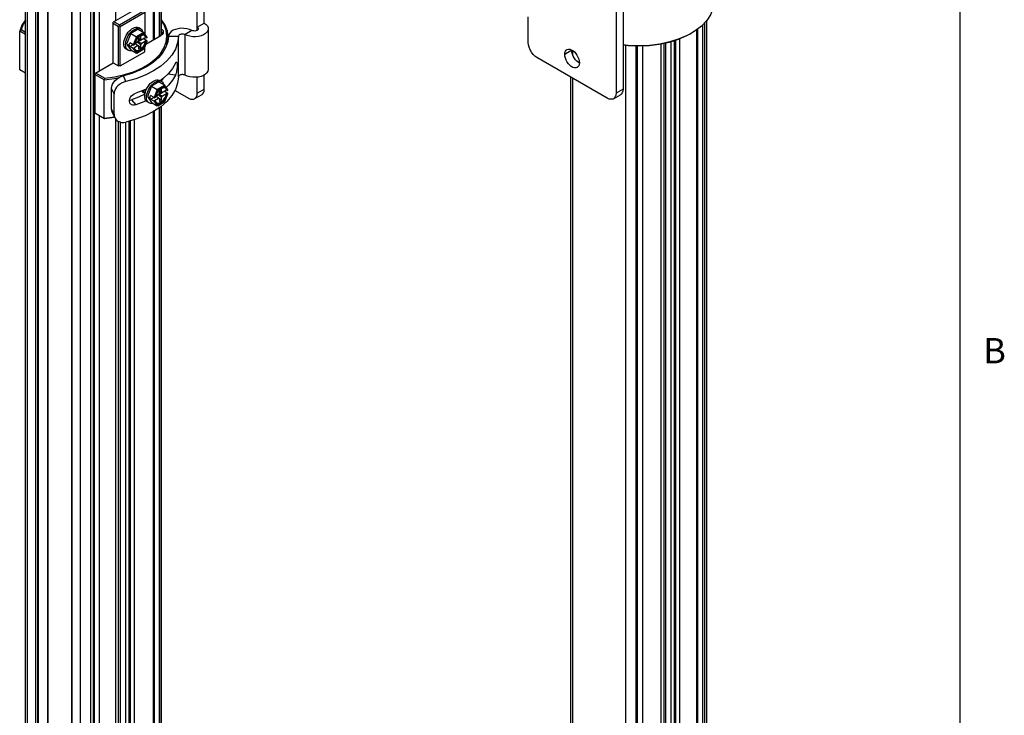
# Model space of a CAD drawing. Units: inches. Extents: x 0.5 to 33.6, y 0.5 to 21.6.
# Drawn here: x 29.6 to 33.5, y 7 to 9.8 of the extents above; entities that cross this region are included whole.
import ezdxf

# ---------------------------------------------------------------- set-up
doc = ezdxf.new("R2010")
doc.units = ezdxf.units.IN
doc.header["$LTSCALE"] = 1.87
doc.header["$MEASUREMENT"] = 0
doc.linetypes.add('HIDDEN', pattern=[0.2, 0.1, -0.1])
doc.layers.get('0').update_dxf_attribs({"linetype": 'CONTINUOUS'})
for name, color, linetype in [('02___PRT_ALL_AXES', 7, 'CONTINUOUS'), ('AXIS', 7, 'CONTINUOUS'), ('DEFAULT_2', 7, 'HIDDEN')]:
    doc.layers.add(name, color=color, linetype=linetype)
doc.styles.add('TEXTSTYLE_2', font='txt', dxfattribs={"width": 0.8})

msp = doc.modelspace()

# ---------------------------------------------------------------- linework, layer by layer
at = {"color": 7, "linetype": 'CONTINUOUS'}
for p, q in [((33.352, 0.7035), (33.352, 21.3367)), ((29.6507, 4.5279), (29.6507, 14.6667)), ((29.6594, 4.5158), (29.6594, 14.6546)), ((29.8682, 4.3953), (29.8682, 14.5341)), ((30.1812, 14.3467), (30.1812, 9.6956)), ((30.1814, 9.6957), (30.1814, 14.3669)), ((30.19, 9.7037), (30.19, 14.3789)), ((30.1571, 14.3328), (30.1571, 9.6817)), ((29.6924, 4.8407), (29.6924, 14.2916)), ((29.6994, 4.8407), (29.6994, 14.2916)), ((29.8337, 14.2112), (29.8337, 4.7603)), ((29.8351, 14.2092), (29.8351, 4.7583)), ((29.9099, 4.7191), (29.9099, 14.2102)), ((29.9188, 14.1952), (29.9188, 4.7443)), ((29.9429, 14.2091), (29.9429, 9.558)), ((30.1607, 14.2238), (30.1607, 9.6838)), ((29.9223, 14.0862), (29.9223, 4.8829)), ((30.0091, 9.757), (30.0091, 13.8574)), ((30.331, 9.7319), (30.331, 9.8323)), ((30.3588, 9.7479), (30.3588, 9.8484)), ((31.9892, 9.8323), (31.9892, 9.4707)), ((32.017, 9.8484), (32.017, 9.4868)), ((30.0996, 9.8092), (29.9987, 9.751)), ((30.023, 9.7409), (30.1205, 9.7972)), ((30.0265, 9.7349), (30.1239, 9.7911)), ((30.1239, 9.7952), (30.1239, 9.7038)), ((29.9987, 9.5902), (29.9987, 9.751)), ((29.9987, 9.7469), (30.0195, 9.7349)), ((30.0022, 9.753), (30.023, 9.7409)), ((30.331, 9.7319), (30.3588, 9.7479)), ((31.6412, 9.6716), (31.6412, 9.7721)), ((32.3406, 5.1652), (32.3406, 9.7495)), ((32.3493, 4.8533), (32.3493, 9.7591)), ((29.6333, 9.7208), (29.6281, 9.7158)), ((29.6281, 9.5631), (29.6281, 9.7158)), ((29.6507, 9.7027), (29.6281, 9.7158)), ((29.6507, 9.7107), (29.6333, 9.7208)), ((30.023, 9.7369), (30.0195, 9.7349)), ((30.0195, 9.5782), (30.0195, 9.7349)), ((30.023, 9.7409), (30.023, 9.7369)), ((30.023, 9.7369), (30.0265, 9.7349)), ((30.0265, 9.5782), (30.0265, 9.7349)), ((30.0967, 9.7232), (30.0677, 9.7064)), ((30.1193, 9.7101), (30.0903, 9.6934)), ((30.0967, 9.7232), (30.1193, 9.7101)), ((30.1068, 9.7253), (30.0998, 9.7293)), ((30.1322, 9.692), (30.1198, 9.7096)), ((30.1918, 9.7088), (30.1914, 9.7061)), ((30.3093, 9.7188), (30.2827, 9.7021)), ((30.331, 9.7192), (30.331, 9.7319)), ((30.3749, 9.7255), (30.3749, 9.5648)), ((32.3077, 9.7204), (32.3077, 5.1662)), ((32.3112, 9.7232), (32.3112, 5.3084)), ((32.3318, 9.7401), (32.3318, 5.1802)), ((30.0677, 9.7064), (30.0516, 9.665)), ((30.06, 9.6602), (30.0636, 9.6695)), ((30.0778, 9.6613), (30.0636, 9.6695)), ((30.0677, 9.7064), (30.0903, 9.6934)), ((30.0903, 9.6934), (30.0778, 9.6613)), ((30.0931, 9.6909), (30.0816, 9.6614)), ((30.0842, 9.667), (30.0951, 9.6732)), ((30.12, 9.7065), (30.0931, 9.6909)), ((30.1072, 9.6614), (30.0932, 9.6721)), ((30.0989, 9.6798), (30.0951, 9.6732)), ((30.0956, 9.6735), (30.1266, 9.6914)), ((30.0981, 9.6779), (30.0956, 9.6735)), ((30.0956, 9.6735), (30.1111, 9.668)), ((30.0981, 9.6779), (30.0978, 9.678)), ((30.0981, 9.6779), (30.1076, 9.6833)), ((30.1072, 9.6951), (30.0989, 9.6903)), ((30.0989, 9.6903), (30.0989, 9.6798)), ((30.1072, 9.6847), (30.0989, 9.6873)), ((30.0989, 9.6868), (30.1111, 9.6825)), ((30.1076, 9.6833), (30.1035, 9.6851)), ((30.1072, 9.6847), (30.1072, 9.6951)), ((30.1111, 9.6825), (30.1072, 9.6847)), ((30.1076, 9.6833), (30.1076, 9.6837)), ((30.1111, 9.668), (30.1266, 9.677)), ((30.1317, 9.678), (30.1175, 9.6862)), ((30.1315, 9.6902), (30.12, 9.7065)), ((30.12, 9.6463), (30.1315, 9.6758)), ((30.1203, 9.6456), (30.1323, 9.6766)), ((30.1233, 9.6979), (30.1217, 9.6993)), ((30.1239, 9.6825), (30.1239, 9.6899)), ((30.1266, 9.6914), (30.1301, 9.6894)), ((30.1266, 9.677), (30.1301, 9.6749)), ((30.1277, 9.6647), (30.1866, 9.6987)), ((30.1315, 9.6902), (30.1301, 9.6894)), ((30.1301, 9.6749), (30.1315, 9.6758)), ((30.1885, 9.701), (30.1831, 9.6967)), ((30.1921, 9.7028), (30.1866, 9.6987)), ((30.1914, 9.7061), (30.1885, 9.701)), ((30.2126, 9.6674), (30.2156, 9.6917)), ((30.2171, 9.6955), (30.2564, 9.6955)), ((30.2564, 9.5347), (30.2564, 9.6955)), ((30.2827, 9.5414), (30.2827, 9.7021)), ((32.1861, 5.1419), (32.1861, 9.6687)), ((32.207, 4.81), (32.207, 9.674)), ((32.2209, 4.81), (32.2209, 9.6783)), ((32.2261, 5.1368), (32.2261, 9.6799)), ((32.2414, 5.128), (32.2414, 9.6854)), ((30.0265, 9.5782), (30.1239, 9.6344)), ((30.0576, 9.64), (30.0506, 9.6441)), ((30.0516, 9.665), (30.06, 9.6602)), ((30.0516, 9.665), (30.0677, 9.6421)), ((30.06, 9.6602), (30.0636, 9.655)), ((30.0636, 9.655), (30.0761, 9.6623)), ((30.0778, 9.6468), (30.0636, 9.655)), ((30.0677, 9.6421), (30.0903, 9.6291)), ((30.0735, 9.6638), (30.0735, 9.6636)), ((30.0735, 9.6636), (30.0736, 9.6637)), ((30.0778, 9.6468), (30.0903, 9.6291)), ((30.0795, 9.6498), (30.0951, 9.6587)), ((30.0795, 9.6498), (30.083, 9.6478)), ((30.083, 9.6622), (30.0816, 9.6614)), ((30.0816, 9.647), (30.083, 9.6478)), ((30.0816, 9.647), (30.0931, 9.6307)), ((30.0842, 9.667), (30.083, 9.6622)), ((30.0855, 9.6677), (30.0951, 9.6587)), ((30.0989, 9.6565), (30.0857, 9.6678)), ((30.0918, 9.6291), (30.1202, 9.6455)), ((30.0931, 9.6307), (30.12, 9.6463)), ((30.0951, 9.6587), (30.0989, 9.6565)), ((30.1072, 9.6509), (30.0956, 9.6594)), ((30.0989, 9.6565), (30.0989, 9.6461)), ((30.0989, 9.6461), (30.1072, 9.6509)), ((30.1072, 9.6614), (30.1111, 9.668)), ((30.1072, 9.6509), (30.1072, 9.6614)), ((30.1239, 9.6344), (30.1239, 9.655)), ((30.2109, 9.6629), (30.2126, 9.6674)), ((31.8186, 9.6198), (31.8186, 9.6384)), ((32.0274, 5.0085), (32.0274, 9.6597)), ((32.0692, 5.0085), (32.0692, 9.6571)), ((32.0693, 9.6571), (32.0693, 5.0286)), ((32.0728, 9.6569), (32.0728, 5.1707)), ((32.0934, 9.6572), (32.0934, 5.0425)), ((32.1684, 5.0858), (32.1684, 9.665)), ((32.1792, 5.1459), (32.1792, 9.6673)), ((29.9256, 9.548), (29.9987, 9.5902)), ((29.9987, 9.5902), (30.0195, 9.5782)), ((31.9544, 9.4506), (31.676, 9.6113)), ((29.6507, 9.55), (29.6281, 9.5631)), ((30.0265, 9.5782), (30.0195, 9.5782)), ((29.9256, 9.548), (29.9256, 9.3913)), ((29.9621, 9.5229), (29.9256, 9.544)), ((29.9639, 9.53), (29.9291, 9.5501)), ((29.9639, 9.53), (29.9621, 9.5229)), ((29.9621, 9.3702), (29.9621, 9.5229)), ((30.0484, 9.5163), (30.0388, 9.5387)), ((30.1795, 9.5147), (30.1504, 9.4979)), ((30.1795, 9.5147), (30.2021, 9.5016)), ((30.1896, 9.5168), (30.1826, 9.5208)), ((30.1944, 9.5266), (30.1874, 9.518)), ((30.2452, 9.5422), (30.2147, 9.5453)), ((30.331, 9.4707), (30.331, 9.5338)), ((30.3588, 9.4868), (30.3588, 9.5425)), ((31.81, 5.1411), (31.81, 9.5339)), ((31.8186, 5.129), (31.8186, 9.529)), ((29.992, 9.4089), (29.992, 9.4893)), ((30.0015, 9.4672), (29.992, 9.4893)), ((30.1195, 9.4824), (30.0878, 9.4704)), ((30.1311, 9.4879), (30.1195, 9.4824)), ((30.1239, 9.4778), (30.1244, 9.4743)), ((30.1244, 9.4743), (30.1251, 9.472)), ((30.1504, 9.4979), (30.1344, 9.4565)), ((30.1504, 9.4979), (30.173, 9.4849)), ((30.173, 9.4849), (30.1606, 9.4528)), ((30.1758, 9.4824), (30.1644, 9.4529)), ((30.2021, 9.5016), (30.173, 9.4849)), ((30.2028, 9.498), (30.1758, 9.4824)), ((30.1784, 9.465), (30.2094, 9.4829)), ((30.1809, 9.4693), (30.1904, 9.4748)), ((30.19, 9.4866), (30.1817, 9.4818)), ((30.1817, 9.4818), (30.1817, 9.4713)), ((30.19, 9.4761), (30.1817, 9.4788)), ((30.1817, 9.4783), (30.1938, 9.4739)), ((30.1904, 9.4748), (30.1863, 9.4766)), ((30.19, 9.4761), (30.19, 9.4866)), ((30.1938, 9.4739), (30.19, 9.4761)), ((30.1904, 9.4748), (30.1904, 9.4752)), ((30.2145, 9.4694), (30.2003, 9.4777)), ((30.215, 9.4835), (30.2026, 9.5011)), ((30.2143, 9.4817), (30.2028, 9.498)), ((30.2061, 9.4894), (30.2045, 9.4908)), ((30.2094, 9.4829), (30.2129, 9.4809)), ((30.2143, 9.4817), (30.2129, 9.4809)), ((30.243, 9.4813), (30.2962, 9.4506)), ((30.331, 9.4707), (30.3588, 9.4868)), ((32.017, 9.4868), (31.9892, 9.4707)), ((30.0015, 9.3869), (30.0015, 9.4672)), ((30.071, 9.4445), (30.0878, 9.4238)), ((30.1245, 9.4692), (30.1233, 9.4698)), ((30.1404, 9.4315), (30.1334, 9.4355)), ((30.1344, 9.4565), (30.1427, 9.4517)), ((30.1344, 9.4565), (30.1504, 9.4336)), ((30.1427, 9.4517), (30.1463, 9.461)), ((30.1427, 9.4517), (30.1463, 9.4465)), ((30.1606, 9.4528), (30.1463, 9.461)), ((30.1463, 9.4465), (30.1589, 9.4537)), ((30.1606, 9.4383), (30.1463, 9.4465)), ((30.1563, 9.4552), (30.1563, 9.4551)), ((30.1563, 9.4551), (30.1564, 9.4552)), ((30.1606, 9.4383), (30.173, 9.4206)), ((30.1623, 9.4413), (30.1778, 9.4502)), ((30.1623, 9.4413), (30.1658, 9.4392)), ((30.1658, 9.4537), (30.1644, 9.4529)), ((30.1644, 9.4384), (30.1658, 9.4392)), ((30.1644, 9.4384), (30.1758, 9.4222)), ((30.167, 9.4585), (30.1658, 9.4537)), ((30.167, 9.4584), (30.1778, 9.4647)), ((30.1683, 9.4592), (30.1778, 9.4502)), ((30.1817, 9.448), (30.1685, 9.4593)), ((30.1746, 9.4206), (30.203, 9.437)), ((30.1758, 9.4222), (30.2028, 9.4378)), ((30.19, 9.4528), (30.176, 9.4636)), ((30.1817, 9.4713), (30.1778, 9.4647)), ((30.1778, 9.4502), (30.1817, 9.448)), ((30.19, 9.4424), (30.1783, 9.4509)), ((30.1809, 9.4693), (30.1784, 9.465)), ((30.1784, 9.465), (30.1938, 9.4595)), ((30.1809, 9.4693), (30.1806, 9.4695)), ((30.1817, 9.448), (30.1817, 9.4376)), ((30.1817, 9.4376), (30.19, 9.4424)), ((30.19, 9.4528), (30.1938, 9.4595)), ((30.19, 9.4424), (30.19, 9.4528)), ((30.1938, 9.4595), (30.2094, 9.4684)), ((30.2028, 9.4378), (30.2143, 9.4672)), ((30.2031, 9.4371), (30.2151, 9.4681)), ((30.2094, 9.4684), (30.2129, 9.4664)), ((30.2129, 9.4664), (30.2143, 9.4672)), ((30.3486, 9.4642), (30.3208, 9.4482)), ((31.979, 9.4482), (32.0068, 9.4642)), ((30.0015, 9.3869), (29.992, 9.4089)), ((30.0041, 9.3743), (29.9946, 9.3963)), ((30.1504, 9.4336), (30.173, 9.4206)), ((30.1571, 9.3973), (30.1571, 4.882)), ((30.1607, 9.3996), (30.1607, 5.0205)), ((30.1812, 9.4131), (30.1812, 4.8959)), ((30.1814, 4.8759), (30.1814, 9.4132)), ((30.19, 4.8879), (30.19, 9.4195)), ((29.9639, 9.3692), (29.9256, 9.3913)), ((29.9429, 9.3814), (29.9429, 4.7583)), ((30.0033, 9.3754), (29.9621, 9.3702)), ((30.004, 9.3745), (29.9639, 9.3692)), ((30.0036, 9.3754), (30.0033, 9.3754)), ((30.0091, 5.1716), (30.0091, 9.3665)), ((30.0199, 5.178), (30.0199, 9.3583)), ((30.0617, 5.2021), (30.0617, 9.3594)), ((30.0669, 5.2052), (30.0669, 9.3608)), ((30.0822, 5.2138), (30.0822, 9.3652)), ((30.0269, 5.182), (30.0269, 9.3557)), ((30.0477, 5.1941), (30.0477, 9.3555))]:
    msp.add_line(p, q, dxfattribs=at)
for points in [[(32.3719, 9.8042), (32.363, 9.7804), (32.3483, 9.7576), (32.3281, 9.7362), (32.3029, 9.7168), (32.2884, 9.7078)], [(29.6507, 9.7609), (29.637, 9.7396), (29.6281, 9.7158)], [(29.6507, 9.7568), (29.6424, 9.7441), (29.6333, 9.7208)], [(30.0427, 9.5437), (30.0788, 9.5552), (30.1117, 9.5696), (30.1408, 9.5866), (30.1654, 9.6057), (30.185, 9.6267), (30.1993, 9.6491), (30.2079, 9.6724), (30.2107, 9.6962), (30.2077, 9.7199), (30.1988, 9.7432), (30.19, 9.7568)], [(30.2156, 9.6917), (30.2127, 9.7159), (30.2037, 9.7397), (30.19, 9.7609)], [(30.3588, 9.7479), (30.366, 9.7429), (30.3712, 9.737), (30.3742, 9.7307), (30.3749, 9.7255)], [(30.0404, 9.6666), (30.0408, 9.6728), (30.042, 9.6793), (30.0439, 9.686), (30.0465, 9.6927), (30.0497, 9.6993), (30.0535, 9.7056), (30.0578, 9.7114), (30.0625, 9.7167), (30.0675, 9.7214), (30.0726, 9.7252), (30.0778, 9.7282), (30.083, 9.7303), (30.0879, 9.7314), (30.0926, 9.7315), (30.0969, 9.7306), (30.0998, 9.7293)], [(30.0474, 9.6626), (30.0478, 9.6688), (30.0489, 9.6753), (30.0508, 9.682), (30.0534, 9.6887), (30.0567, 9.6953), (30.0605, 9.7015), (30.0648, 9.7074), (30.0695, 9.7127), (30.0744, 9.7174), (30.0796, 9.7212), (30.0848, 9.7242), (30.0899, 9.7263), (30.0949, 9.7274), (30.0996, 9.7275), (30.1039, 9.7266), (30.1068, 9.7253)], [(30.1068, 9.7253), (30.1077, 9.7247), (30.1109, 9.7219), (30.1135, 9.7182), (30.1154, 9.7137), (30.1158, 9.7122)], [(30.1198, 9.7096), (30.1198, 9.7097), (30.1193, 9.7101)], [(30.12, 9.7065), (30.1203, 9.7074), (30.1203, 9.7083), (30.1201, 9.7091), (30.1198, 9.7096)], [(30.19, 9.7243), (30.1921, 9.7227), (30.1955, 9.7179), (30.1967, 9.7128), (30.1955, 9.7076), (30.1921, 9.7028)], [(30.19, 9.7139), (30.1914, 9.7114), (30.1918, 9.7088)], [(30.3093, 9.7188), (30.3001, 9.7228), (30.2896, 9.7256), (30.2783, 9.727), (30.2667, 9.7271), (30.2554, 9.7257), (30.2448, 9.7231), (30.2355, 9.7192), (30.2277, 9.7142), (30.2219, 9.7085), (30.2183, 9.7021), (30.2171, 9.6955)], [(30.3749, 9.7255), (30.3749, 9.7242), (30.3733, 9.7177), (30.3694, 9.7115), (30.3634, 9.706), (30.3555, 9.7012), (30.3461, 9.6976), (30.3356, 9.695), (30.3245, 9.6938), (30.3131, 9.694), (30.3021, 9.6954), (30.2918, 9.6982), (30.2827, 9.7021)], [(30.3356, 9.7255), (30.3356, 9.7249), (30.3347, 9.7225), (30.3326, 9.7202), (30.3296, 9.7184), (30.3258, 9.7171), (30.3215, 9.7165), (30.3171, 9.7166), (30.313, 9.7174), (30.3093, 9.7188)], [(30.331, 9.7319), (30.3336, 9.7298), (30.3352, 9.7275), (30.3356, 9.7255)], [(32.2884, 9.7078), (32.2731, 9.6995), (32.2394, 9.6849), (32.2024, 9.6733), (32.1629, 9.6648), (32.1218, 9.6596), (32.0797, 9.6578), (32.0377, 9.6596), (32.017, 9.6622)], [(30.2171, 9.6955), (30.2146, 9.6735), (30.2072, 9.6519), (30.1951, 9.631), (30.1784, 9.6111), (30.1574, 9.5927), (30.1325, 9.576), (30.1042, 9.5612), (30.0727, 9.5487), (30.0388, 9.5387)], [(30.101, 9.6927), (30.0974, 9.6894), (30.094, 9.6855), (30.091, 9.6812), (30.0883, 9.6766), (30.086, 9.6719), (30.0842, 9.667)], [(30.0878, 9.6399), (30.0882, 9.6397), (30.0916, 9.6392), (30.0952, 9.6394), (30.0991, 9.6406), (30.1031, 9.6425), (30.107, 9.6451), (30.1109, 9.6485), (30.1146, 9.6524), (30.1179, 9.6569), (30.1209, 9.6617), (30.1233, 9.6667), (30.1253, 9.6718), (30.1266, 9.677)], [(30.0893, 9.6388), (30.091, 9.638), (30.094, 9.6372), (30.0974, 9.6372), (30.101, 9.638), (30.1047, 9.6395), (30.1084, 9.6416), (30.1121, 9.6444), (30.1157, 9.6478), (30.1191, 9.6517), (30.1221, 9.656), (30.1248, 9.6605), (30.1271, 9.6653), (30.1288, 9.6701), (30.1301, 9.6749)], [(30.0931, 9.6909), (30.0926, 9.6914), (30.092, 9.692), (30.0914, 9.6926), (30.0908, 9.693), (30.0903, 9.6934)], [(30.1238, 9.6984), (30.1221, 9.6992), (30.1191, 9.6999), (30.1157, 9.6999), (30.1121, 9.6992), (30.1084, 9.6977), (30.1047, 9.6956), (30.101, 9.6927)], [(30.1266, 9.6914), (30.1253, 9.695), (30.1233, 9.6979)], [(30.1301, 9.6894), (30.1288, 9.6928), (30.1271, 9.6956), (30.1248, 9.6977), (30.1238, 9.6984)], [(30.2564, 9.6955), (30.2535, 9.6701), (30.2449, 9.6452), (30.2307, 9.6212), (30.2112, 9.5984)], [(30.2827, 9.7021), (30.28, 9.7032), (30.277, 9.704), (30.2738, 9.7044), (30.2706, 9.7045), (30.2673, 9.7041), (30.2643, 9.7033), (30.2617, 9.7022), (30.2595, 9.7008), (30.2578, 9.6992), (30.2568, 9.6974), (30.2564, 9.6955)], [(31.676, 9.6113), (31.6682, 9.6168), (31.6609, 9.624), (31.6543, 9.6326), (31.6488, 9.6422), (31.6446, 9.6522), (31.642, 9.6622), (31.6412, 9.6716)], [(32.2849, 9.7058), (32.2687, 9.697), (32.2355, 9.6829), (32.1992, 9.6715), (32.1604, 9.6633), (32.12, 9.6583), (32.0789, 9.6567)], [(30.0506, 9.6441), (30.0497, 9.6446), (30.0465, 9.6474), (30.0439, 9.6511), (30.042, 9.6556), (30.0408, 9.6608), (30.0404, 9.6666)], [(30.0576, 9.64), (30.0567, 9.6406), (30.0534, 9.6434), (30.0508, 9.6471), (30.0489, 9.6516), (30.0478, 9.6568), (30.0474, 9.6626)], [(30.0735, 9.6388), (30.0695, 9.6379), (30.0648, 9.6378), (30.0605, 9.6387), (30.0576, 9.64)], [(30.083, 9.6478), (30.0842, 9.6444), (30.086, 9.6416), (30.0883, 9.6394), (30.0893, 9.6388)], [(30.0918, 9.6291), (30.0914, 9.629), (30.0908, 9.6289), (30.0903, 9.6291)], [(30.0931, 9.6307), (30.0926, 9.6299), (30.092, 9.6293), (30.0918, 9.6291)], [(30.12, 9.6463), (30.1203, 9.6459), (30.1203, 9.6456)], [(30.1203, 9.6456), (30.1203, 9.6456), (30.1202, 9.6455)], [(32.0789, 9.6567), (32.0377, 9.6584), (32.017, 9.661)], [(30.2112, 9.5984), (30.1867, 9.5774), (30.1576, 9.5583), (30.1245, 9.5416), (30.0879, 9.5275), (30.0484, 9.5163)], [(30.2491, 9.5938), (30.2495, 9.5936), (30.2504, 9.5921), (30.251, 9.5889), (30.2513, 9.5843), (30.2513, 9.5788), (30.251, 9.5723), (30.2504, 9.5655), (30.2495, 9.5587), (30.2483, 9.5524), (30.2468, 9.5467), (30.2452, 9.5422)], [(30.2452, 9.5889), (30.2468, 9.592), (30.2483, 9.5936), (30.2491, 9.5938)], [(30.2452, 9.5889), (30.2334, 9.5681), (30.2176, 9.5482), (30.1981, 9.5294), (30.1849, 9.5195)], [(30.3749, 9.5648), (30.3749, 9.5634), (30.3733, 9.557), (30.3694, 9.5508), (30.3634, 9.5452), (30.3555, 9.5405), (30.3461, 9.5368), (30.3356, 9.5343), (30.3245, 9.5331), (30.3131, 9.5332), (30.3021, 9.5347), (30.2918, 9.5375), (30.2827, 9.5414)], [(29.9621, 9.5229), (30.0033, 9.5281), (30.0224, 9.5322)], [(29.9639, 9.53), (30.0041, 9.5352), (30.0427, 9.5437)], [(29.992, 9.4893), (29.9931, 9.4979), (29.9961, 9.5063), (30.0008, 9.5139), (30.0065, 9.5205), (30.0135, 9.5266), (30.0216, 9.5318), (30.0303, 9.5359), (30.0388, 9.5387)], [(30.0484, 9.5163), (30.0402, 9.5138), (30.0317, 9.51), (30.0238, 9.5051), (30.0171, 9.4995), (30.012, 9.494), (30.0076, 9.4878), (30.0042, 9.4809), (30.0021, 9.4739), (30.0015, 9.4672)], [(30.2564, 9.5347), (30.2535, 9.5094), (30.2449, 9.4845), (30.2307, 9.4605), (30.2112, 9.4377), (30.1867, 9.4166), (30.1576, 9.3976), (30.1245, 9.3809), (30.0879, 9.3668), (30.0484, 9.3556)], [(30.1293, 9.4842), (30.1325, 9.4908), (30.1363, 9.497), (30.1406, 9.5029), (30.1453, 9.5082), (30.1503, 9.5129), (30.1554, 9.5167), (30.1606, 9.5197), (30.1657, 9.5218), (30.1707, 9.5229), (30.1754, 9.523), (30.1797, 9.5221), (30.1826, 9.5208)], [(30.1433, 9.493), (30.1476, 9.4989), (30.1522, 9.5042), (30.1572, 9.5088), (30.1624, 9.5127), (30.1676, 9.5157), (30.1727, 9.5178), (30.1777, 9.5189), (30.1824, 9.519)], [(30.1824, 9.519), (30.1867, 9.5181), (30.1896, 9.5168)], [(30.1896, 9.5168), (30.1905, 9.5162), (30.1937, 9.5134), (30.1963, 9.5097), (30.1982, 9.5052), (30.1986, 9.5036)], [(30.2452, 9.5422), (30.2334, 9.5215), (30.2176, 9.5016), (30.2085, 9.4928)], [(30.2827, 9.5414), (30.28, 9.5425), (30.277, 9.5433), (30.2738, 9.5437), (30.2706, 9.5437), (30.2673, 9.5433), (30.2643, 9.5426), (30.2617, 9.5415), (30.2595, 9.5401), (30.2578, 9.5384), (30.2568, 9.5366), (30.2564, 9.5347)], [(30.117, 9.4814), (30.1174, 9.4784), (30.1183, 9.4754), (30.1198, 9.4728)], [(30.1233, 9.4698), (30.1222, 9.4705), (30.1202, 9.4725), (30.1187, 9.4751), (30.1177, 9.4781), (30.1173, 9.4815)], [(30.12, 9.4726), (30.1199, 9.4726), (30.1173, 9.4733)], [(30.1232, 9.4581), (30.1236, 9.4643), (30.1247, 9.4708), (30.1266, 9.4775), (30.1293, 9.4842)], [(30.1245, 9.4847), (30.124, 9.4815), (30.1239, 9.4778)], [(30.1242, 9.4776), (30.1243, 9.4813), (30.1249, 9.4849)], [(30.1252, 9.4725), (30.1247, 9.4741), (30.1242, 9.4776)], [(30.1302, 9.454), (30.1306, 9.4603), (30.1317, 9.4668), (30.1336, 9.4735), (30.1362, 9.4802), (30.1395, 9.4867), (30.1433, 9.493)], [(30.1837, 9.4842), (30.1802, 9.4808), (30.1768, 9.477), (30.1737, 9.4727), (30.1711, 9.4681), (30.1688, 9.4634), (30.167, 9.4585)], [(30.1758, 9.4824), (30.1754, 9.4829), (30.1748, 9.4835), (30.1742, 9.484), (30.1736, 9.4845), (30.173, 9.4849)], [(30.2065, 9.4899), (30.2049, 9.4907), (30.2018, 9.4914), (30.1985, 9.4914), (30.1949, 9.4907), (30.1912, 9.4892), (30.1874, 9.487), (30.1837, 9.4842)], [(30.2026, 9.5011), (30.2025, 9.5012), (30.2021, 9.5016)], [(30.2028, 9.498), (30.2031, 9.4989), (30.2031, 9.4998), (30.2029, 9.5006), (30.2026, 9.5011)], [(30.2094, 9.4829), (30.208, 9.4865), (30.2061, 9.4894)], [(30.2129, 9.4809), (30.2116, 9.4843), (30.2098, 9.4871), (30.2076, 9.4892), (30.2065, 9.4899)], [(30.3486, 9.4642), (30.3512, 9.4661), (30.3554, 9.4713), (30.358, 9.4783), (30.3588, 9.4868)], [(32.017, 9.4868), (32.0161, 9.4783), (32.0135, 9.4713), (32.0094, 9.4661), (32.0068, 9.4642)], [(30.0661, 9.4285), (30.0641, 9.4317), (30.0626, 9.4368), (30.0626, 9.4423), (30.0641, 9.4482), (30.067, 9.4541), (30.0711, 9.4594), (30.0761, 9.4641), (30.0818, 9.4678), (30.0878, 9.4704)], [(30.0628, 9.4433), (30.0652, 9.4432), (30.071, 9.4445)], [(30.1242, 9.4676), (30.123, 9.4669), (30.0981, 9.4549), (30.071, 9.4445)], [(30.1285, 9.44), (30.1195, 9.4357), (30.0878, 9.4238)], [(30.1198, 9.4728), (30.1216, 9.4709), (30.1229, 9.47)], [(30.1334, 9.4355), (30.1325, 9.4361), (30.1293, 9.4389), (30.1266, 9.4426), (30.1247, 9.4471), (30.1236, 9.4523), (30.1232, 9.4581)], [(30.1404, 9.4315), (30.1395, 9.4321), (30.1362, 9.4349), (30.1336, 9.4386), (30.1317, 9.4431), (30.1306, 9.4483), (30.1302, 9.454)], [(30.1658, 9.4392), (30.167, 9.4359), (30.1688, 9.4331), (30.1711, 9.4309), (30.1721, 9.4302)], [(30.1705, 9.4314), (30.171, 9.4312), (30.1743, 9.4306), (30.178, 9.4309), (30.1819, 9.432), (30.1858, 9.434), (30.1898, 9.4366), (30.1937, 9.44), (30.1973, 9.4439), (30.2007, 9.4484), (30.2036, 9.4532), (30.2061, 9.4582), (30.208, 9.4633), (30.2094, 9.4684)], [(30.1721, 9.4302), (30.1737, 9.4295), (30.1768, 9.4287), (30.1802, 9.4287), (30.1837, 9.4295), (30.1874, 9.4309), (30.1912, 9.4331), (30.1949, 9.4359), (30.1985, 9.4393), (30.2018, 9.4432), (30.2049, 9.4474), (30.2076, 9.452), (30.2098, 9.4568), (30.2116, 9.4616), (30.2129, 9.4664)], [(30.2028, 9.4378), (30.2031, 9.4373), (30.2031, 9.4371)], [(30.2031, 9.4371), (30.2031, 9.4371), (30.203, 9.437)], [(30.2962, 9.4506), (30.3039, 9.4471), (30.3113, 9.4459), (30.3179, 9.4468), (30.3208, 9.4482)], [(30.3208, 9.4482), (30.3234, 9.45), (30.3275, 9.4552), (30.3301, 9.4623), (30.331, 9.4707)], [(31.979, 9.4482), (31.9761, 9.4468), (31.9695, 9.4459), (31.9621, 9.4471), (31.9544, 9.4506)], [(31.9892, 9.4707), (31.9883, 9.4623), (31.9857, 9.4552), (31.9816, 9.45), (31.979, 9.4482)], [(29.9946, 9.3963), (29.9931, 9.4007), (29.992, 9.4089)], [(30.0878, 9.4238), (30.0818, 9.4225), (30.0761, 9.4228), (30.0711, 9.4245), (30.067, 9.4275), (30.0661, 9.4285)], [(30.1562, 9.4303), (30.1522, 9.4294), (30.1476, 9.4293), (30.1433, 9.4302), (30.1404, 9.4315)], [(30.1746, 9.4206), (30.1742, 9.4204), (30.1736, 9.4204), (30.173, 9.4206)], [(30.1758, 9.4222), (30.1754, 9.4214), (30.1748, 9.4208), (30.1746, 9.4206)], [(30.0015, 9.3869), (30.0021, 9.3805), (30.0041, 9.3743)], [(30.0041, 9.3743), (30.0076, 9.3681), (30.012, 9.3633), (30.0172, 9.3596), (30.0239, 9.3564), (30.0318, 9.3546), (30.0402, 9.3544), (30.0484, 9.3556)]]:
    msp.add_lwpolyline(points, dxfattribs=at)
for centre, start_param, end_param in [((30.1297, 9.6912), -0.925909, 0.293994), ((30.1297, 9.6768), -0.925909, 0.644887), ((30.0798, 9.6625), -2.496705, -0.925909), ((30.0798, 9.648), -2.496705, -0.925909), ((30.2125, 9.4827), -0.925909, 0.293994), ((30.1626, 9.4539), -2.496705, -0.925909), ((30.1626, 9.4395), -2.496705, -0.925909), ((30.2125, 9.4683), -0.925909, 0.644887)]:
    msp.add_ellipse(centre, major_axis=(0.00269, 0.00033), ratio=0.565734, start_param=start_param, end_param=end_param, dxfattribs=at)
at = {"layer": '02___PRT_ALL_AXES', "color": 7, "linetype": 'CONTINUOUS'}
msp.add_line((30.2156, 9.6831), (30.2156, 9.6917), dxfattribs=at)
at = {"layer": 'AXIS', "color": 7, "linetype": 'CONTINUOUS'}
for p, q in [((29.7017, 5.0009), (29.7017, 14.1335)), ((29.703, 5.0004), (29.703, 14.133)), ((29.7399, 5.0459), (29.7399, 14.0944)), ((29.7406, 5.046), (29.7406, 14.0945)), ((31.8141, 9.6401), (31.7863, 9.624)), ((31.8141, 9.6401), (31.8142, 9.641))]:
    msp.add_line(p, q, dxfattribs=at)
for points in [[(31.7863, 9.624), (31.7869, 9.6306), (31.7888, 9.6361), (31.7918, 9.6404), (31.7947, 9.6427)], [(31.7947, 9.6427), (31.7958, 9.6433), (31.8007, 9.6445), (31.8062, 9.6442), (31.8121, 9.6422), (31.8182, 9.6387), (31.8241, 9.6339), (31.8296, 9.6279), (31.8345, 9.6209), (31.8385, 9.6134), (31.8415, 9.6056), (31.8434, 9.5979), (31.844, 9.5906)], [(31.8439, 9.5897), (31.84, 9.592), (31.8341, 9.5968), (31.8286, 9.6028), (31.8237, 9.6098), (31.8196, 9.6173), (31.8166, 9.625), (31.8147, 9.6328), (31.8141, 9.6401)], [(31.8356, 9.5719), (31.8345, 9.5714), (31.8296, 9.5701), (31.8241, 9.5704), (31.8182, 9.5724), (31.8121, 9.5759), (31.8062, 9.5807), (31.8007, 9.5868), (31.7958, 9.5937), (31.7918, 9.6012), (31.7888, 9.609), (31.7869, 9.6167), (31.7863, 9.624)], [(31.844, 9.5906), (31.8434, 9.5841), (31.8415, 9.5785), (31.8385, 9.5742), (31.8356, 9.5719)]]:
    msp.add_lwpolyline(points, dxfattribs=at)
at = {"layer": 'DEFAULT_2', "color": 7, "linetype": 'HIDDEN'}
for points in [[(30.1119, 9.4795), (30.112, 9.4792), (30.1121, 9.4789), (30.1123, 9.4787), (30.1124, 9.4784), (30.1125, 9.4781), (30.1126, 9.4779), (30.1128, 9.4776), (30.1129, 9.4774), (30.113, 9.4771), (30.1132, 9.4769), (30.1134, 9.4767), (30.1135, 9.4764), (30.1137, 9.4762), (30.1139, 9.4759), (30.1141, 9.4757), (30.1143, 9.4755), (30.1144, 9.4753), (30.1147, 9.4751), (30.1149, 9.4749), (30.1151, 9.4747), (30.1153, 9.4745), (30.1155, 9.4744), (30.1157, 9.4742), (30.1159, 9.474), (30.1162, 9.4739), (30.1164, 9.4738)], [(30.1164, 9.4738), (30.1166, 9.4737), (30.1168, 9.4736), (30.1169, 9.4735), (30.1171, 9.4734), (30.1173, 9.4733), (30.1175, 9.4732), (30.1177, 9.4731), (30.1179, 9.4731), (30.1181, 9.473), (30.1183, 9.4729), (30.1185, 9.4729), (30.1187, 9.4728), (30.1189, 9.4727), (30.1191, 9.4727), (30.1193, 9.4726), (30.1195, 9.4726), (30.1197, 9.4726), (30.1199, 9.4725), (30.1201, 9.4725)]]:
    msp.add_lwpolyline(points, dxfattribs=at)

# ---------------------------------------------------------------- texts
at = {"color": 7, "linetype": 'CONTINUOUS', "insert": (33.443, 8.5004), "char_height": 0.1, "width": 0.08, "attachment_point": 1, "line_spacing_factor": 0.9, "style": 'TEXTSTYLE_2'}
msp.add_mtext('B', dxfattribs=at)

doc.saveas('drawing.dxf')
